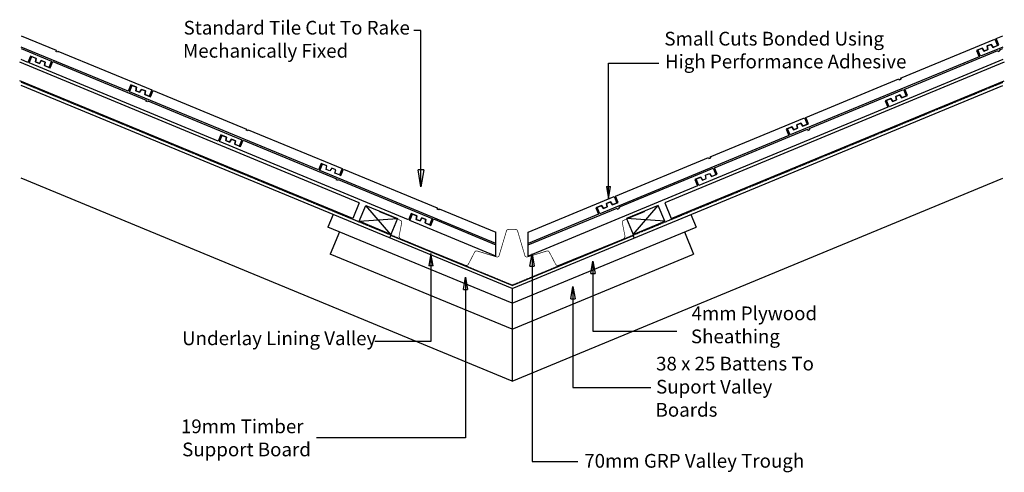
# Model space of a CAD drawing. Units: millimetres. Extents: x 50480 to 51914, y -29483 to -28823.
import ezdxf

# ---------------------------------------------------------------- set-up
doc = ezdxf.new("R2010")
doc.units = ezdxf.units.MM
doc.linetypes.add('DASHED', pattern=[0.75, 0.5, -0.25])
for name, color, linetype in [('Annotation Text', 3, 'Continuous'), ('Batten', 1, 'Continuous'), ('GRP Valley Trough', 253, 'Continuous'), ('Structural', 12, 'Continuous'), ('Tile', 2, 'Continuous'), ('Underlay', 4, 'DASHED')]:
    doc.layers.add(name, color=color, linetype=linetype)
doc.styles.get("Standard").update_dxf_attribs({"font": 'arial.ttf'})

# ---------------------------------------------------------------- blocks, each defined once
blk = doc.blocks.new('_CLOSED')
at = {"color": 0, "linetype": 'ByBlock'}
for p, q in [((-1, 0.167), (0, 0)), ((-1, 0.167), (-1, -0.167)), ((0, 0), (-1, -0.167)), ((0, 0), (-1, 0))]:
    blk.add_line(p, q, dxfattribs=at)

msp = doc.modelspace()

# ---------------------------------------------------------------- linework, layer by layer
at = {"layer": 'Annotation Text'}
msp.add_line((51064.8, -28839.1), (51054.3, -28839.1), dxfattribs=at)
for points in [[(51064.8, -29067.1), (51064.8, -29029), (51064.8, -28839.1)], [(51337.9, -29066.6), (51337.9, -28886.4), (51411.4, -28886.4)], [(51079.4, -29182.1), (51079.4, -29292.6), (50997.4, -29292.6)], [(51226.5, -29182.4), (51226.5, -29467.7), (51293.1, -29467.7)], [(51315.3, -29182.1), (51315.3, -29277.2), (51437.2, -29277.2)], [(51286.2, -29230.2), (51286.2, -29359.6), (51399.5, -29359.6)]]:
    msp.add_lwpolyline(points, dxfattribs=at)
at = {"layer": 'Annotation Text', "extrusion": (0, 0, -1)}
msp.add_lwpolyline([(-51129.8, -29216.5), (-51129.8, -29433.1), (-50912.8, -29433.1)], dxfattribs=at)
at = {"layer": 'Batten'}
for p, q in [((50974.9, -29090.1), (50480.4, -28885.3)), ((51914.3, -28885.3), (51419.8, -29090.1)), ((50965.4, -29113.2), (50480.4, -28912.4)), ((51429.4, -29113.2), (51914.3, -28912.4)), ((50974.9, -29090.1), (50965.4, -29113.2)), ((51419.8, -29090.1), (51429.4, -29113.2)), ((51021, -29136.3), (50984.3, -29094)), ((51373.8, -29136.3), (51410.4, -29094)), ((50974.8, -29117.1), (51030.5, -29113.2)), ((51420, -29117.1), (51364.2, -29113.2))]:
    msp.add_line(p, q, dxfattribs=at)
for points in [[(50984.3, -29094), (51030.5, -29113.2), (51021, -29136.3), (50974.8, -29117.1)], [(51410.4, -29094), (51364.2, -29113.2), (51373.8, -29136.3), (51420, -29117.1)]]:
    msp.add_lwpolyline(points, close=True, dxfattribs=at)
at = {"layer": 'GRP Valley Trough', "ltscale": 0.5, "const_width": 1}
for points in [[(51003.9, -29103.2), (51035, -29115.8, -0.359609), (51036.8, -29119.2), (51032.8, -29139.3), (51034.6, -29142.6), (51130.1, -29181.5)], [(51390.8, -29103.2), (51359.8, -29115.8, 0.359609), (51358, -29119.2), (51362, -29139.3), (51360.2, -29142.6), (51264.7, -29181.5)], [(51264.7, -29181.5, -0.360328), (51261.1, -29180.1), (51251.6, -29161.9, 0.360328), (51248.1, -29160.5), (51219.9, -29169.1, -0.416409), (51216.1, -29167.1), (51205.5, -29131.2, 0.311858), (51202.8, -29129.1, 0.018097), (51197.4, -29128.9, 0.018097), (51191.9, -29129.1, 0.311858), (51189.3, -29131.2), (51178.6, -29167.1, -0.416409), (51174.9, -29169.1), (51146.7, -29160.5, 0.360328), (51143.1, -29161.9), (51133.6, -29180.1, -0.360328), (51130.1, -29181.5)]]:
    msp.add_lwpolyline(points, format="xyb", dxfattribs=at)
at = {"layer": 'Structural'}
for p, q in [((51197.4, -29215.1), (50482.7, -28919.1)), ((51197.4, -29215.1), (51912, -28919.1)), ((51197.4, -29350.4), (50482.7, -29054.4)), ((51197.4, -29350.4), (51912, -29054.4)), ((50936.8, -29107.2), (50929.1, -29125.6)), ((51458, -29107.2), (51465.6, -29125.6)), ((51197.4, -29236.8), (50929.1, -29125.6)), ((50946.2, -29132.7), (50932.8, -29165.1)), ((51197.4, -29236.8), (51465.6, -29125.6)), ((51448.5, -29132.7), (51461.9, -29165.1)), ((51019.4, -29141.4), (51021, -29137.7)), ((51197.4, -29210.8), (51021, -29137.7)), ((51197.4, -29210.8), (51373.8, -29137.7)), ((51375.3, -29141.4), (51373.8, -29137.7)), ((51197.4, -29274.6), (50932.8, -29165.1)), ((51197.4, -29274.6), (51461.9, -29165.1)), ((51197.4, -29215.1), (51197.4, -29350.4))]:
    msp.add_line(p, q, dxfattribs=at)
at = {"layer": 'Tile'}
for p, q in [((50482.7, -28846.8), (50533.5, -28867.8)), ((51902.4, -28850.8), (51912, -28846.8)), ((50638.4, -28927.5), (50482.7, -28863)), ((51763.2, -28908.4), (51900.5, -28851.6)), ((51912, -28863), (51879.5, -28876.5)), ((51895, -28859.2), (51889.5, -28861.5)), ((51889.5, -28861.5), (51895, -28859.2)), ((51889.5, -28861.5), (51890.5, -28866.5)), ((51890.5, -28866.5), (51889.5, -28861.5)), ((51897.9, -28863.5), (51895, -28859.2)), ((51895, -28859.2), (51897.9, -28863.5)), ((51897.9, -28863.5), (51906.2, -28860)), ((51904.3, -28860.8), (51897.9, -28863.5)), ((51900.5, -28851.6), (51904.3, -28860.8)), ((51906.2, -28860), (51902.4, -28850.8)), ((50482.7, -28865.2), (50526.8, -28883.4)), ((50496.2, -28876.2), (50492.4, -28885.4)), ((50494.2, -28886.2), (50498.1, -28877)), ((50504.5, -28879.6), (50496.2, -28876.2)), ((50498.1, -28877), (50504.5, -28879.6)), ((50533.5, -28867.8), (50532.9, -28869.3)), ((50535.4, -28870.4), (50532.9, -28869.3)), ((50536, -28868.9), (50535.4, -28870.4)), ((50536, -28868.9), (50672.8, -28925.5)), ((51877.6, -28877.3), (51602.3, -28991.3)), ((51769.4, -28924.3), (51904.9, -28868.2)), ((51882.1, -28864.6), (51873.8, -28868)), ((51873.8, -28868), (51877.6, -28877.3)), ((51875.6, -28867.3), (51882.1, -28864.6)), ((51879.5, -28876.5), (51875.6, -28867.3)), ((51884.9, -28868.8), (51882.1, -28864.6)), ((51882.1, -28864.6), (51884.9, -28868.8)), ((51890.5, -28866.5), (51884.9, -28868.8)), ((51884.9, -28868.8), (51890.5, -28866.5)), ((51904.9, -28868.2), (51905.5, -28869.7)), ((51905.5, -28869.7), (51908, -28868.6)), ((51907.4, -28867.1), (51912, -28865.2)), ((51907.4, -28867.1), (51908, -28868.6)), ((50492.4, -28885.4), (50482.7, -28881.4)), ((50769.5, -29000.2), (50494.2, -28886.2)), ((50504.5, -28879.6), (50503.5, -28884.6)), ((50503.5, -28884.6), (50504.5, -28879.6)), ((50503.5, -28884.6), (50509.1, -28886.9)), ((50509.1, -28886.9), (50503.5, -28884.6)), ((50509.1, -28886.9), (50511.9, -28882.7)), ((50511.9, -28882.7), (50509.1, -28886.9)), ((50511.9, -28882.7), (50517.5, -28885)), ((50517.5, -28885), (50511.9, -28882.7)), ((50517.5, -28885), (50516.5, -28890)), ((50516.5, -28890), (50517.5, -28885)), ((50516.5, -28890), (50524.8, -28893.4)), ((50522.9, -28892.7), (50516.5, -28890)), ((50526.8, -28883.4), (50522.9, -28892.7)), ((50522.9, -28892.7), (50524.8, -28893.4)), ((50524.8, -28893.4), (50528.6, -28884.2)), ((50528.6, -28884.2), (50664.6, -28940.5)), ((51912, -28881.4), (51746.5, -28950)), ((50642.2, -28918.3), (50638.4, -28927.5)), ((50640.2, -28928.3), (50644.1, -28919)), ((50650.5, -28921.7), (50642.2, -28918.3)), ((50644.1, -28919), (50650.5, -28921.7)), ((50650.5, -28921.7), (50649.5, -28926.7)), ((50649.5, -28926.7), (50650.5, -28921.7)), ((51625.2, -28965.6), (51760.7, -28909.5)), ((51760.7, -28909.5), (51761.3, -28911)), ((51761.3, -28911), (51763.9, -28909.9)), ((51763.2, -28908.4), (51763.9, -28909.9)), ((50915.6, -29042.3), (50640.2, -28928.3)), ((50649.5, -28926.7), (50655.1, -28929)), ((50655.1, -28929), (50649.5, -28926.7)), ((50655.1, -28929), (50657.9, -28924.8)), ((50657.9, -28924.8), (50655.1, -28929)), ((50657.9, -28924.8), (50663.5, -28927.1)), ((50663.5, -28927.1), (50657.9, -28924.8)), ((50663.5, -28927.1), (50662.5, -28932.1)), ((50662.5, -28932.1), (50663.5, -28927.1)), ((50662.5, -28932.1), (50670.8, -28935.5)), ((50669, -28934.7), (50662.5, -28932.1)), ((50672.8, -28925.5), (50669, -28934.7)), ((50669, -28934.7), (50670.8, -28935.5)), ((50670.8, -28935.5), (50674.6, -28926.3)), ((50674.6, -28926.3), (50810.7, -28982.6)), ((51630.2, -28981.9), (51767.5, -28925.1)), ((51762, -28932.7), (51756.5, -28935)), ((51756.5, -28935), (51762, -28932.7)), ((51756.5, -28935), (51757.5, -28940)), ((51757.5, -28940), (51756.5, -28935)), ((51764.9, -28937), (51762, -28932.7)), ((51762, -28932.7), (51764.9, -28937)), ((51764.9, -28937), (51773.2, -28933.5)), ((51771.3, -28934.3), (51764.9, -28937)), ((51767.5, -28925.1), (51771.3, -28934.3)), ((51773.2, -28933.5), (51769.4, -28924.3)), ((50664.6, -28940.5), (50664, -28942.1)), ((50666.6, -28943.1), (50664, -28942.1)), ((50667.2, -28941.6), (50666.6, -28943.1)), ((50667.2, -28941.6), (50803.9, -28998.2)), ((51749.1, -28938.1), (51740.8, -28941.5)), ((51740.8, -28941.5), (51744.6, -28950.8)), ((51742.6, -28940.8), (51749.1, -28938.1)), ((51746.5, -28950), (51742.6, -28940.8)), ((51751.9, -28942.3), (51749.1, -28938.1)), ((51749.1, -28938.1), (51751.9, -28942.3)), ((51757.5, -28940), (51751.9, -28942.3)), ((51751.9, -28942.3), (51757.5, -28940)), ((51744.6, -28950.8), (51469.3, -29064.8)), ((51486.1, -29023.2), (51623.3, -28966.4)), ((51617.9, -28974), (51612.3, -28976.3)), ((51612.3, -28976.3), (51617.9, -28974)), ((51612.3, -28976.3), (51613.3, -28981.3)), ((51613.3, -28981.3), (51612.3, -28976.3)), ((51620.7, -28978.3), (51617.9, -28974)), ((51617.9, -28974), (51620.7, -28978.3)), ((51620.7, -28978.3), (51629, -28974.8)), ((51627.2, -28975.6), (51620.7, -28978.3)), ((51623.3, -28966.4), (51627.2, -28975.6)), ((51629, -28974.8), (51625.2, -28965.6)), ((50773.4, -28991), (50769.5, -29000.2)), ((50771.4, -29001), (50775.2, -28991.8)), ((50781.7, -28994.4), (50773.4, -28991)), ((50775.2, -28991.8), (50781.7, -28994.4)), ((50810.7, -28982.6), (50810, -28984.1)), ((50812.6, -28985.2), (50810, -28984.1)), ((50813.2, -28983.7), (50812.6, -28985.2)), ((50813.2, -28983.7), (50949.9, -29040.3)), ((51600.4, -28992.1), (51325.1, -29106.1)), ((51492.2, -29039.1), (51627.7, -28983)), ((51604.9, -28979.4), (51596.6, -28982.8)), ((51596.6, -28982.8), (51600.4, -28992.1)), ((51598.5, -28982.1), (51604.9, -28979.4)), ((51602.3, -28991.3), (51598.5, -28982.1)), ((51607.8, -28983.6), (51604.9, -28979.4)), ((51604.9, -28979.4), (51607.8, -28983.6)), ((51613.3, -28981.3), (51607.8, -28983.6)), ((51607.8, -28983.6), (51613.3, -28981.3)), ((51627.7, -28983), (51628.3, -28984.5)), ((51628.3, -28984.5), (51630.9, -28983.4)), ((51630.2, -28981.9), (51630.9, -28983.4)), ((51046.7, -29115), (50771.4, -29001)), ((50781.7, -28994.4), (50780.7, -28999.4)), ((50780.7, -28999.4), (50781.7, -28994.4)), ((50780.7, -28999.4), (50786.2, -29001.7)), ((50786.2, -29001.7), (50780.7, -28999.4)), ((50786.2, -29001.7), (50789.1, -28997.5)), ((50789.1, -28997.5), (50786.2, -29001.7)), ((50789.1, -28997.5), (50794.6, -28999.8)), ((50794.6, -28999.8), (50789.1, -28997.5)), ((50794.6, -28999.8), (50793.6, -29004.8)), ((50793.6, -29004.8), (50794.6, -28999.8)), ((50793.6, -29004.8), (50801.9, -29008.2)), ((50800.1, -29007.5), (50793.6, -29004.8)), ((50803.9, -28998.2), (50800.1, -29007.5)), ((50800.1, -29007.5), (50801.9, -29008.2)), ((50801.9, -29008.2), (50805.8, -28999)), ((50805.8, -28999), (50941.8, -29055.4)), ((50919.4, -29033.1), (50915.6, -29042.3)), ((50917.4, -29043.1), (50921.2, -29033.8)), ((50927.7, -29036.5), (50919.4, -29033.1)), ((50927.7, -29036.5), (50921.2, -29033.8)), ((50926.7, -29041.5), (50927.7, -29036.5)), ((50926.7, -29041.5), (50927.7, -29036.5)), ((51348, -29080.4), (51483.5, -29024.3)), ((51483.5, -29024.3), (51484.2, -29025.8)), ((51484.2, -29025.8), (51486.7, -29024.7)), ((51486.1, -29023.2), (51486.7, -29024.7)), ((51174, -29149.3), (50917.4, -29043.1)), ((50932.3, -29043.8), (50926.7, -29041.5)), ((50932.3, -29043.8), (50926.7, -29041.5)), ((50935.1, -29039.6), (50932.3, -29043.8)), ((50935.1, -29039.6), (50932.3, -29043.8)), ((50940.6, -29041.9), (50935.1, -29039.6)), ((50940.6, -29041.9), (50935.1, -29039.6)), ((50939.6, -29046.9), (50940.6, -29041.9)), ((50939.6, -29046.9), (50940.6, -29041.9)), ((50946.1, -29049.6), (50939.6, -29046.9)), ((50946.1, -29049.6), (50939.6, -29046.9)), ((50949.9, -29040.3), (50946.1, -29049.6)), ((50946.1, -29049.6), (50948, -29050.3)), ((50946.1, -29049.6), (50948, -29050.3)), ((50948, -29050.3), (50951.8, -29041.1)), ((50951.8, -29041.1), (51088.5, -29097.7)), ((51353.1, -29096.7), (51490.4, -29039.9)), ((51479.3, -29049.8), (51484.9, -29047.5)), ((51479.3, -29049.8), (51484.9, -29047.5)), ((51480.3, -29054.8), (51479.3, -29049.8)), ((51480.3, -29054.8), (51479.3, -29049.8)), ((51484.9, -29047.5), (51487.7, -29051.8)), ((51484.9, -29047.5), (51487.7, -29051.8)), ((51487.7, -29051.8), (51496, -29048.3)), ((51487.7, -29051.8), (51494.2, -29049.1)), ((51490.4, -29039.9), (51494.2, -29049.1)), ((51496, -29048.3), (51492.2, -29039.1)), ((50941.8, -29055.4), (50941.2, -29056.9)), ((50943.7, -29057.9), (50941.2, -29056.9)), ((50944.4, -29056.4), (50943.7, -29057.9)), ((50944.4, -29056.4), (51081.1, -29113)), ((51471.9, -29052.9), (51463.6, -29056.3)), ((51463.6, -29056.3), (51467.5, -29065.6)), ((51465.5, -29055.6), (51471.9, -29052.9)), ((51465.5, -29055.6), (51471.9, -29052.9)), ((51469.3, -29064.8), (51465.5, -29055.6)), ((51471.9, -29052.9), (51474.8, -29057.1)), ((51471.9, -29052.9), (51474.8, -29057.1)), ((51474.8, -29057.1), (51480.3, -29054.8)), ((51474.8, -29057.1), (51480.3, -29054.8)), ((51467.5, -29065.6), (51220.8, -29167.8)), ((51220.8, -29133.1), (51346.2, -29081.2)), ((51335.2, -29091.1), (51340.7, -29088.8)), ((51340.7, -29088.8), (51335.2, -29091.1)), ((51336.2, -29096.1), (51335.2, -29091.1)), ((51335.2, -29091.1), (51336.2, -29096.1)), ((51340.7, -29088.8), (51343.5, -29093.1)), ((51343.5, -29093.1), (51340.7, -29088.8)), ((51343.5, -29093.1), (51351.9, -29089.6)), ((51350, -29090.4), (51343.5, -29093.1)), ((51346.2, -29081.2), (51350, -29090.4)), ((51351.9, -29089.6), (51348, -29080.4)), ((51050.5, -29105.8), (51046.7, -29115)), ((51048.6, -29115.8), (51052.4, -29106.6)), ((51058.9, -29109.2), (51050.5, -29105.8)), ((51052.4, -29106.6), (51058.9, -29109.2)), ((51088.5, -29097.7), (51087.9, -29099.2)), ((51090.4, -29100.3), (51087.9, -29099.2)), ((51091.1, -29098.8), (51090.4, -29100.3)), ((51091.1, -29098.8), (51174, -29133.1)), ((51220.8, -29151.5), (51350.5, -29097.8)), ((51323.3, -29106.9), (51220.8, -29149.3)), ((51327.8, -29094.2), (51319.5, -29097.6)), ((51319.5, -29097.6), (51323.3, -29106.9)), ((51321.3, -29096.9), (51327.8, -29094.2)), ((51325.1, -29106.1), (51321.3, -29096.9)), ((51327.8, -29094.2), (51330.6, -29098.4)), ((51330.6, -29098.4), (51327.8, -29094.2)), ((51330.6, -29098.4), (51336.2, -29096.1)), ((51336.2, -29096.1), (51330.6, -29098.4)), ((51350.5, -29097.8), (51351.2, -29099.3)), ((51351.2, -29099.3), (51353.7, -29098.2)), ((51353.1, -29096.7), (51353.7, -29098.2)), ((51174, -29167.8), (51048.6, -29115.8)), ((51057.9, -29114.3), (51058.9, -29109.2)), ((51058.9, -29109.2), (51057.9, -29114.3)), ((51063.4, -29116.5), (51057.9, -29114.3)), ((51057.9, -29114.3), (51063.4, -29116.5)), ((51066.2, -29112.3), (51063.4, -29116.5)), ((51063.4, -29116.5), (51066.2, -29112.3)), ((51071.8, -29114.6), (51066.2, -29112.3)), ((51066.2, -29112.3), (51071.8, -29114.6)), ((51070.8, -29119.6), (51071.8, -29114.6)), ((51071.8, -29114.6), (51070.8, -29119.6)), ((51077.3, -29122.3), (51070.8, -29119.6)), ((51070.8, -29119.6), (51079.1, -29123.1)), ((51081.1, -29113), (51077.3, -29122.3)), ((51079.1, -29123.1), (51082.9, -29113.8)), ((51082.9, -29113.8), (51174, -29151.5)), ((51174, -29167.8), (51174, -29133.1)), ((51220.8, -29167.8), (51220.8, -29133)), ((51220.8, -29149.3), (51220.8, -29133.1)), ((51220.8, -29167.8), (51220.8, -29151.5))]:
    msp.add_line(p, q, dxfattribs=at)
at = {"layer": 'Underlay'}
for q in [(50482.7, -28914.4), (51912, -28914.4)]:
    msp.add_line((51197.4, -29210.4), q, dxfattribs=at)

# ---------------------------------------------------------------- block references
at = {"layer": 'Annotation Text'}
for p, xscale, yscale, zscale, rotation in [((51064.8, -29067.1), 25, 25, 25, 270), ((51337.9, -29084.6), -18, 18, 18, 90), ((51079.4, -29164.1), -18, 18, 18, 270), ((51226.5, -29164.4), 18, 18, 18, 90), ((51315.3, -29175.4), 18, 18, 18, 90), ((51129.8, -29198.5), 18, 18, 18, 90), ((51286.2, -29212.2), 18, 18, 18, 90)]:
    msp.add_blockref('_CLOSED', p, dxfattribs=dict(at, xscale=xscale, yscale=yscale, zscale=zscale, rotation=rotation))

# ---------------------------------------------------------------- texts
for s, p in [('Standard Tile Cut To Rake ', (50719.1, -28844.8, -41159.2)), ('Small Cuts Bonded Using', (51419.3, -28860.8, -41159.2)), ('Mechanically Fixed', (50718.3, -28878.5, -41159.2)), ('High Performance Adhesive', (51420.2, -28894.1, -41159.2)), ('4mm Plywood ', (51458.8, -29261.4, -41159.2)), ('Underlay Lining Valley', (50716.9, -29297.8, -41159.2)), ('Sheathing', (51457.9, -29295, -41159.2)), ('38 x 25 Battens To ', (51407.2, -29334.7, -41159.2)), ('Suport Valley ', (51407.2, -29368.4, -41159.2)), ('Boards', (51406.4, -29402.1, -41159.2)), ('19mm Timber ', (50715.2, -29426.2, -41159.2)), ('Support Board', (50717, -29459.9, -41159.2)), ('70mm GRP Valley Trough', (51302.6, -29476.5, -41159.2))]:
    msp.add_text(s, height=20, dxfattribs=at).set_placement(p)

doc.saveas('drawing.dxf')
